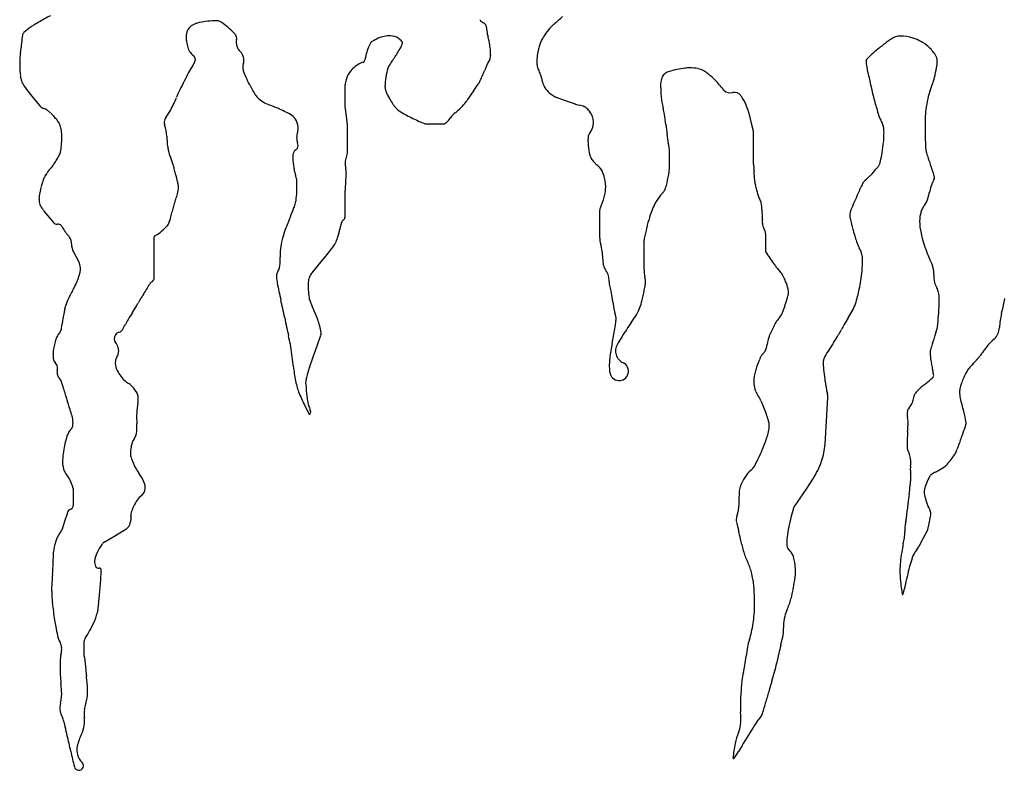
# Model space of a CAD drawing. Extents: x -212 to -103, y -46 to 25.
# Drawn here: x -159 to -148, y 13 to 21 of the extents above; entities that cross this region are included whole.
import ezdxf

# ---------------------------------------------------------------- set-up
doc = ezdxf.new("R2010")
doc.units = 0
doc.header["$LTSCALE"] = 0.000394
doc.header["$MEASUREMENT"] = 0
doc.layers.add('aStavba-az_objekt', color=7, linetype='CONTINUOUS')

msp = doc.modelspace()

# ---------------------------------------------------------------- linework, layer by layer
at = {"layer": 'aStavba-az_objekt', "linetype": 'Continuous'}
for p, q in [((-155.26, 20.225), (-155.26, 20.343)), ((-158.683, 20.275), (-158.61, 20.186)), ((-158.61, 20.186), (-158.552, 20.116)), ((-155.26, 20.108), (-155.26, 20.225)), ((-152.982, 20.209), (-152.886, 20.175)), ((-155.246, 20.007), (-155.26, 20.108)), ((-152.886, 20.175), (-152.79, 20.142)), ((-155.233, 19.907), (-155.246, 20.007)), ((-150.905, 20.038), (-150.882, 19.943)), ((-155.233, 19.806), (-155.233, 19.907)), ((-154.396, 19.924), (-154.245, 19.924)), ((-154.245, 19.924), (-154.19, 19.924)), ((-150.882, 19.943), (-150.86, 19.847)), ((-155.233, 19.622), (-155.233, 19.806)), ((-150.86, 19.847), (-150.86, 19.751)), ((-150.86, 19.751), (-150.86, 19.655)), ((-150.86, 19.655), (-150.86, 19.532)), ((-151.761, 19.521), (-151.761, 19.622)), ((-151.761, 19.471), (-151.761, 19.521)), ((-155.26, 19.17), (-155.26, 19.203)), ((-155.26, 18.918), (-155.26, 19.17)), ((-158.509, 18.982), (-158.465, 18.929)), ((-158.465, 18.929), (-158.407, 18.859)), ((-152.515, 18.985), (-152.515, 18.801)), ((-152.515, 18.801), (-152.515, 18.7)), ((-157.319, 18.583), (-157.319, 18.7)), ((-150.725, 18.738), (-150.725, 18.642)), ((-152.035, 18.516), (-152.035, 18.667)), ((-150.725, 18.642), (-150.725, 18.546)), ((-158.19, 18.54), (-158.161, 18.487)), ((-158.161, 18.487), (-158.132, 18.434)), ((-157.319, 18.432), (-157.319, 18.583)), ((-155.507, 18.449), (-155.466, 18.499)), ((-152.035, 18.348), (-152.035, 18.516)), ((-157.319, 18.265), (-157.319, 18.432)), ((-155.617, 18.315), (-155.507, 18.449)), ((-155.603, 17.929), (-155.644, 18.03)), ((-155.562, 17.829), (-155.603, 17.929)), ((-155.562, 17.527), (-155.521, 17.644)), ((-155.603, 17.41), (-155.562, 17.527)), ((-155.644, 17.293), (-155.603, 17.41)), ((-150.069, 16.716), (-150.054, 16.968)), ((-150.083, 16.465), (-150.069, 16.716)), ((-150.274, 15.999), (-150.216, 16.089)), ((-158.195, 15.986), (-158.195, 15.874)), ((-150.333, 15.909), (-150.274, 15.999)), ((-158.195, 15.874), (-158.195, 15.799)), ((-158.256, 15.725), (-158.287, 15.632)), ((-158.287, 15.632), (-158.317, 15.538)), ((-157.737, 15.482), (-157.615, 15.557)), ((-149.022, 15.454), (-148.974, 15.541)), ((-157.859, 15.408), (-157.737, 15.482)), ((-149.069, 15.367), (-149.022, 15.454)), ((-158.073, 14.252), (-158.073, 14.345)), ((-158.073, 14.177), (-158.073, 14.252))]:
    msp.add_line(p, q, dxfattribs=at)
for centre, radius, start, end in [((-157.4, 19.049), 2.289, 116.9706, 120.6346), ((-156.68, 20.359), 0.673, 95.2585, 105.7386), ((-156.643, 19.95), 1.084, 90, 95.2585), ((-156.643, 20.968), 0.0664, 68.6346, 90), ((-156.668, 20.903), 0.137, 55.0916, 68.6346), ((-153.745, 21.075), 0.0668, 204.8129, 250.7277), ((-151.257, 19.036), 2.629, 130.4032, 131.7922), ((-155.288, 23.753), 3.576, 310.587, 311.6083), ((-158.433, 20.622), 0.408, 122.7028, 135.5043), ((-157.738, 19.539), 1.695, 121.4106, 122.7028), ((-156.171, 16.973), 4.702, 120.6346, 121.4106), ((-156.81, 20.862), 0.165, 154.924, 179.8559), ((-156.848, 20.879), 0.124, 125.9935, 154.924), ((-156.814, 20.832), 0.182, 105.7386, 125.9935), ((-157.138, 20.23), 0.957, 49.9864, 55.0916), ((-157.059, 20.323), 0.835, 44.4984, 49.9864), ((-153.783, 20.967), 0.0475, 15.6204, 70.7277), ((-153.916, 20.929), 0.186, 359.9228, 15.6204), ((-153.519, 20.932), 0.211, 180.8739, 194.6693), ((-152.52, 20.492), 0.705, 140.687, 148.3024), ((-152.665, 20.611), 0.517, 131.7922, 140.687), ((-158.342, 20.8), 0.406, 169.1238, 179.1885), ((-158.681, 20.865), 0.0607, 135.5043, 169.1238), ((-156.698, 20.861), 0.277, 179.8559, 187.7716), ((-156.219, 20.927), 0.761, 187.7716, 192.5471), ((-156.597, 20.777), 0.187, 32.8842, 44.4984), ((-156.494, 20.844), 0.0644, 348.7807, 32.8842), ((-156.299, 20.805), 0.135, 168.7807, 198.8226), ((-154.676, 20.327), 0.566, 113.6519, 121.4082), ((-154.772, 20.547), 0.326, 90, 113.6519), ((-154.772, 20.715), 0.157, 55.6719, 90), ((-154.784, 20.699), 0.177, 39.313, 55.6719), ((-152.515, 21.195), 1.248, 194.6693, 195.8653), ((-154.077, 20.742), 0.378, 13.2916, 17.2431), ((-154.01, 20.758), 0.309, 9.301, 13.2916), ((-152.723, 20.615), 0.467, 153.8342, 159.5003), ((-152.702, 20.605), 0.49, 148.3024, 153.8342), ((-148.072, 19.007), 2.245, 126.2335, 129.3705), ((-149.115, 20.429), 0.482, 119.4563, 126.2335), ((-149.272, 20.707), 0.163, 90, 119.4563), ((-149.272, 20.409), 0.46, 72.6213, 90), ((-149.269, 20.417), 0.452, 60.9635, 72.6213), ((-164.392, 21.477), 5.686, 351.959, 352.4992), ((-159.975, 20.896), 1.231, 352.4992, 355.8132), ((-156.789, 20.8), 0.177, 192.5471, 232.7619), ((-156.266, 20.816), 0.17, 198.8226, 223.063), ((-153.671, 20.222), 1.436, 157.7341, 160.7948), ((-154.768, 20.671), 0.25, 150.4013, 157.7341), ((-154.95, 20.775), 0.0413, 121.4082, 150.4013), ((-158.995, 23.331), 5.047, 328.4438, 328.9621), ((-154.891, 20.861), 0.258, 328.9621, 337.7341), ((-154.821, 20.833), 0.183, 337.7341, 348.1694), ((-154.661, 20.799), 0.0193, 348.1694, 39.313), ((-156.358, 20.373), 2.688, 7.949, 9.301), ((-154.296, 20.661), 0.606, 0, 7.949), ((-152.37, 20.543), 0.827, 166.8318, 171.8124), ((-152.803, 20.645), 0.382, 159.5003, 166.8318), ((-148.147, 19.098), 2.128, 129.3705, 134.3349), ((-149.268, 20.42), 0.449, 49.2589, 60.9635), ((-149.26, 20.429), 0.437, 32.4905, 49.2589), ((-158.08, 20.562), 0.692, 170.011, 174.4473), ((-158.632, 20.616), 0.138, 174.4473, 180), ((-154.395, 20.616), 4.375, 180, 180.9848), ((-156.929, 20.616), 0.0542, 336.0227, 52.7619), ((-156.491, 20.605), 0.139, 16.215, 43.063), ((-156.487, 20.607), 0.135, 341.9499, 16.215), ((-155.106, 20.631), 0.0632, 324.3103, 353.7316), ((-154.723, 20.589), 0.321, 160.7948, 173.7316), ((-154.084, 20.123), 0.822, 143.5683, 147.8133), ((-155.435, 21.118), 0.856, 323.6544, 327.7271), ((-156.943, 22.07), 2.639, 327.7271, 328.4438), ((-153.89, 20.697), 0.207, 327.3557, 340.3126), ((-153.789, 20.661), 0.0996, 340.3126, 360), ((-152.692, 20.59), 0.501, 171.8124, 180), ((-149.616, 20.601), 0.0255, 134.3349, 180.902), ((-148.989, 20.602), 0.116, 359.5628, 32.4905), ((-157.654, 20.56), 1.115, 180.9848, 185.8438), ((-156.401, 20.195), 0.615, 145.2659, 152.7407), ((-157.151, 20.715), 0.297, 325.2659, 336.0227), ((-156.255, 20.531), 0.109, 161.9499, 200.0853), ((-154.914, 20.239), 0.384, 118.1637, 137.9889), ((-155.053, 20.499), 0.089, 98.1188, 118.1637), ((-155.068, 20.604), 0.0175, 278.1188, 324.3103), ((-153.977, 20.27), 0.859, 162.9296, 169.4806), ((-154.643, 20.474), 0.162, 147.8133, 162.9296), ((-151.319, 19.525), 2.623, 157.1409, 158.3274), ((-153.364, 20.387), 0.405, 150.5274, 157.1409), ((-152.984, 20.59), 0.209, 180, 192.7095), ((-153.028, 20.58), 0.164, 192.7095, 211.8223), ((-151.565, 19.912), 0.609, 100.6849, 110.1208), ((-151.434, 19.214), 1.319, 96.9625, 100.6849), ((-151.533, 20.028), 0.499, 90.9097, 96.9625), ((-151.535, 20.152), 0.375, 77.4814, 90.9097), ((-151.503, 20.296), 0.227, 60.2067, 77.4814), ((-149.459, 20.604), 0.182, 180.902, 190.3124), ((-146.138, 21.208), 3.559, 190.3124, 192.4403), ((-149.866, 20.689), 0.999, 344.5945, 350.6999), ((-149.348, 20.604), 0.475, 350.6999, 359.5628), ((-158.477, 20.475), 0.288, 185.8438, 195.4136), ((-158.553, 20.454), 0.209, 195.4136, 210.3213), ((-136.335, 9.856), 23.188, 152.7407, 153.2556), ((-155.475, 20.816), 0.941, 200.0853, 204.4621), ((-154.866, 21.093), 1.61, 204.4621, 207.8074), ((-154.447, 20.193), 0.828, 164.8181, 168.4304), ((-155.042, 20.354), 0.211, 137.9889, 164.8181), ((-154.279, 20.326), 0.551, 169.4806, 180), ((-155.103, 21.028), 1.448, 333.8342, 336.2069), ((-154.711, 20.854), 1.019, 336.2069, 339.2614), ((-153.382, 20.376), 0.244, 15.8863, 28.6455), ((-153.365, 20.381), 0.227, 7.2529, 15.8863), ((-152.89, 20.443), 0.252, 187.6714, 195.4678), ((-151.572, 20.333), 0.285, 162.9296, 181.4026), ((-151.755, 20.389), 0.0929, 130.3079, 162.9296), ((-151.729, 20.358), 0.134, 110.1208, 130.3079), ((-151.558, 20.2), 0.338, 50.8499, 60.2067), ((-152.11, 19.522), 1.212, 45.9124, 50.8499), ((-151.536, 20.115), 0.387, 35.3649, 45.9124), ((-88.781, 33.861), 62.295, 192.44025, 192.58801), ((-150.425, 20.843), 1.579, 339.2142, 344.5945), ((-158.238, 20.639), 0.574, 210.3213, 219.3103), ((-156.439, 19.987), 0.676, 153.2556, 156.2713), ((-154.347, 21.367), 2.196, 207.8074, 210.3236), ((-155.179, 20.343), 0.081, 168.4304, 180), ((-154.689, 20.326), 0.141, 180, 200.8669), ((-158.643, 23.493), 5.753, 325.9909, 326.7714), ((-154.204, 20.585), 0.446, 326.7714, 329.5755), ((-154.207, 20.587), 0.45, 329.5755, 333.8342), ((-152.908, 20.438), 0.233, 195.4678, 215.622), ((-152.888, 20.452), 0.258, 215.622, 234.7928), ((-149.967, 20.372), 1.89, 181.4026, 184.6813), ((-150.9, 20.567), 0.393, 215.4382, 225.8391), ((-157.752, 20.455), 0.718, 335.5648, 339.9035), ((-156.084, 19.831), 1.064, 156.2713, 159.1969), ((-155.923, 20.445), 0.37, 210.3236, 216.4573), ((-156.044, 20.356), 0.22, 216.4573, 232.6474), ((-155.97, 20.453), 0.341, 232.6474, 245.6326), ((-154.392, 20.439), 0.459, 200.8669, 206.1658), ((-154.21, 20.528), 0.662, 206.1658, 210.5801), ((-153.513, 20.94), 1.472, 210.5801, 213.2286), ((-154.797, 20.804), 1.059, 321.3058, 324.378), ((-157.059, 22.425), 3.843, 324.378, 325.9909), ((-152.61, 20.847), 0.74, 234.7928, 238.5918), ((-152.958, 20.277), 0.0724, 238.5918, 250.7654), ((-151.269, 20.266), 0.584, 184.6813, 190.5799), ((-151.103, 20.358), 0.102, 225.8391, 284.181), ((-151.058, 20.182), 0.08, 37.3746, 104.181), ((-151.409, 19.913), 0.522, 30.3237, 37.3746), ((-146.016, 21.08), 3.65, 192.588, 193.1984), ((-147.564, 20.717), 2.06, 193.1984, 195.266), ((-147.455, 19.865), 1.555, 167.7849, 172.2291), ((-148.366, 20.062), 0.623, 159.2142, 167.7849), ((-158.492, 20.164), 0.0772, 219.3103, 257.8685), ((-158.578, 19.927), 0.176, 50.274, 66.9049), ((-157.531, 20.269), 0.436, 321.3847, 333.5505), ((-171.649, 27.292), 16.205, 333.5505, 333.8342), ((-157.495, 20.338), 0.435, 333.8342, 335.5648), ((-155.755, 20.926), 0.861, 245.6326, 250.0683), ((-156.638, 18.582), 1.643, 66.6878, 69.0131), ((-156.659, 18.532), 1.697, 63.9655, 66.6878), ((-154.468, 20.315), 0.33, 213.2286, 218.823), ((-154.554, 20.246), 0.219, 218.823, 227.5135), ((-154.473, 20.334), 0.339, 227.5135, 234.4981), ((-154.712, 20.803), 0.995, 311.4954, 315.5016), ((-154.34, 20.438), 0.474, 315.5016, 321.3058), ((-152.55, 20.829), 0.729, 250.7654, 255.2798), ((-152.896, 19.499), 0.646, 70.4772, 75.568), ((-152.696, 20.062), 0.0487, 47.5135, 70.4772), ((-152.934, 19.803), 0.401, 39.5561, 47.5135), ((-149.896, 20.522), 1.981, 190.5799, 192.5593), ((-152.391, 19.941), 0.581, 8.1947, 14.9445), ((-151.202, 20.035), 0.282, 20.7238, 30.3237), ((-154.147, 18.92), 3.431, 19.3383, 20.7238), ((-141.892, 22.265), 7.939, 195.266, 196.319), ((-148.059, 19.947), 0.945, 172.2291, 177.9309), ((-158.967, 19.458), 0.786, 47.5108, 50.274), ((-159.05, 19.367), 0.909, 44.9409, 47.5108), ((-158.762, 19.655), 0.501, 39.3103, 44.9409), ((-158.662, 19.737), 0.372, 32.775, 39.3103), ((-157.114, 19.936), 0.0972, 141.3847, 167.3368), ((-156.51, 18.837), 1.358, 60.9216, 63.9655), ((-155.922, 19.894), 0.149, 31.5562, 60.9216), ((-155.963, 19.87), 0.196, 6.044, 31.5562), ((-154.392, 20.447), 0.478, 234.4981, 242.3738), ((-153.437, 22.272), 2.538, 242.3738, 245.7914), ((-154.254, 20.051), 0.143, 309.8062, 331.5679), ((-153.991, 19.905), 0.157, 130.7709, 150.6032), ((-153.787, 19.669), 0.469, 127.5294, 130.7709), ((-154.267, 20.301), 0.324, 306.8049, 311.4954), ((-152.767, 19.941), 0.184, 15.2673, 39.5561), ((-152.791, 19.934), 0.209, 352.492, 15.2673), ((-154.885, 19.582), 3.101, 6.1659, 8.1947), ((-151.073, 19.999), 0.173, 13.1682, 19.3383), ((-149.157, 20.138), 0.369, 196.319, 208.2089), ((-147.058, 19.911), 1.947, 177.9309, 180), ((-158.477, 19.856), 0.152, 18.1345, 32.775), ((-158.624, 19.808), 0.307, 7.8516, 18.1345), ((-157.121, 19.937), 0.09, 167.3368, 197.6227), ((-157.796, 19.723), 0.618, 6.1765, 17.6227), ((-155.93, 19.873), 0.164, 342.2673, 6.044), ((-153.549, 22.024), 2.266, 245.7914, 247.8504), ((-154.396, 19.943), 0.0198, 247.8504, 270), ((-154.19, 19.936), 0.0128, 270, 301.4082), ((-154.274, 20.075), 0.175, 301.4082, 309.8062), ((-152.725, 19.925), 0.142, 321.494, 352.492), ((-145.415, 20.665), 6.43, 186.6911, 187.6694), ((-149.674, 19.844), 0.226, 12.5328, 31.9952), ((-149.732, 19.831), 0.285, 0, 12.5328), ((-144.518, 19.911), 4.487, 180, 181.3631), ((-158.812, 19.782), 0.496, 360, 7.8516), ((-159.218, 19.782), 0.903, 354.1801, 0), ((-158.921, 19.601), 1.75, 2.5567, 6.1765), ((-155.611, 19.772), 0.172, 162.8262, 185.4851), ((-155.624, 19.771), 0.158, 185.4851, 199.6078), ((-152.056, 19.728), 0.585, 175.601, 180), ((-152.522, 19.764), 0.118, 141.494, 175.601), ((-148.476, 20.252), 3.342, 187.6694, 189.2671), ((-150.425, 19.831), 0.978, 353.2425, 360), ((-145.934, 19.877), 3.071, 181.3631, 184.257), ((-159.528, 19.814), 1.215, 350.6999, 354.1801), ((-156.933, 19.69), 0.24, 182.5567, 192.331), ((-155.826, 19.688), 0.0579, 303.8453, 0.9557), ((-155.859, 19.688), 0.0911, 0.9557, 19.6078), ((-152.199, 19.728), 0.441, 180, 185.0646), ((-152.046, 19.742), 0.595, 185.0646, 195.2673), ((-152.077, 19.622), 0.316, 0, 16.9366), ((-152.086, 20.018), 2.65, 351.1215, 352.2291), ((-152.597, 20.088), 3.165, 352.2291, 353.2425), ((-148.788, 19.665), 0.209, 184.257, 195.3733), ((-160.917, 21.053), 2.963, 328.4462, 329.4963), ((-159.386, 20.151), 1.187, 329.4963, 331.3716), ((-158.669, 19.76), 0.37, 331.3716, 334.7315), ((-158.387, 19.627), 0.058, 334.7315, 350.6999), ((-156.742, 19.732), 0.436, 192.331, 203.9411), ((-158.043, 19.213), 0.966, 15.5202, 20.7519), ((-155.008, 19.545), 0.816, 176.9642, 180), ((-155.576, 19.545), 0.248, 180, 185.5054), ((-155.757, 19.585), 0.0662, 123.8453, 176.9642), ((-155.101, 19.499), 0.159, 155.896, 177.7677), ((-155.365, 19.622), 0.132, 333.6636, 0), ((-152.483, 19.622), 0.142, 195.2673, 216.2343), ((-150.662, 19.796), 1.209, 346.833, 351.1215), ((-148.531, 19.735), 0.475, 195.3733, 203.2997), ((-151.891, 18.487), 3.11, 18.7316, 19.9414), ((-158.116, 19.151), 0.433, 137.6626, 143.7168), ((-158.597, 19.604), 0.227, 314.9134, 326.4659), ((-159.102, 19.939), 0.833, 326.4659, 328.4462), ((-167.872, 16.483), 11.167, 15.2673, 15.5202), ((-154.484, 19.651), 1.345, 185.5054, 187.7716), ((-154.718, 19.618), 1.108, 187.7716, 190.2686), ((-155.069, 19.497), 0.191, 177.7677, 195.5767), ((-155.455, 19.393), 0.208, 358.5238, 14.8206), ((-152.269, 19.779), 0.407, 216.2343, 219.313), ((-152.282, 19.769), 0.391, 219.313, 222.454), ((-152.415, 19.647), 0.211, 222.454, 232.573), ((-152.751, 19.225), 0.329, 44.2679, 50.7591), ((-152.619, 19.354), 0.144, 25.076, 44.2679), ((-152.198, 19.471), 0.437, 351.5317, 360), ((-150.707, 19.532), 0.153, 180, 195.5433), ((-151.131, 19.432), 0.283, 3.5733, 11.97), ((-151.178, 19.429), 0.33, 356.4267, 3.5733), ((-150.841, 20.543), 1.715, 316.4662, 320.6897), ((-149.612, 19.536), 0.126, 320.6897, 336.3396), ((-149.682, 19.567), 0.202, 336.3396, 346.833), ((-153.302, 18.008), 4.6, 17.0689, 18.7316), ((-158.404, 19.283), 0.118, 152.9223, 161.8655), ((-158.022, 19.088), 0.547, 148.4462, 152.9223), ((-158.07, 19.117), 0.49, 143.7168, 148.4462), ((-170.491, 15.768), 13.881, 15.0405, 15.2673), ((-159.447, 18.736), 2.446, 13.1682, 15.0405), ((-155.515, 19.474), 0.299, 190.2686, 200.266), ((-155.99, 19.29), 0.21, 8.1549, 22.3798), ((-156.198, 19.412), 0.952, 352.9614, 358.5238), ((-152.874, 19.234), 0.426, 13.9527, 25.076), ((-152.847, 19.241), 0.398, 356.6526, 13.9527), ((-153.312, 19.637), 1.564, 347.0579, 351.5317), ((-150.444, 19.388), 0.406, 177.0972, 182.9028), ((-150.133, 19.404), 0.717, 182.9028, 186.6722), ((-150.004, 19.747), 0.559, 309.0813, 316.4662), ((-148.941, 19.342), 0.0383, 327.6717, 2.0592), ((-148.959, 19.342), 0.0568, 2.0592, 17.0689), ((-157.872, 19.058), 0.692, 164.0609, 175.743), ((-156.66, 18.712), 1.953, 161.8655, 164.0609), ((-157.68, 19.149), 0.631, 9.4805, 13.1682), ((-157.168, 19.235), 0.112, 352.2284, 9.4805), ((-156.077, 19.278), 0.298, 360, 8.1549), ((-157.175, 19.278), 1.396, 356.2324, 0), ((-154.638, 19.203), 0.623, 171.4852, 180), ((-151.921, 19.265), 0.123, 329.5587, 341.8639), ((-152.456, 19.44), 0.686, 341.8639, 347.0579), ((-150.063, 19.412), 0.787, 186.6722, 190.27), ((-150.301, 19.369), 0.545, 190.27, 195.2674), ((-149.328, 19.635), 1.554, 195.2674, 198.2263), ((-141.496, 15.452), 9.033, 154.926, 155.7133), ((-149.591, 19.239), 0.0951, 147.2465, 154.926), ((-149.592, 19.24), 0.0931, 129.0813, 147.2465), ((-148.15, 19.017), 0.823, 161.8571, 167.611), ((-148.723, 19.205), 0.219, 147.6717, 161.8571), ((-157.622, 19.313), 0.573, 337.5549, 343.7687), ((-157.517, 19.282), 0.464, 343.7687, 352.2284), ((-157.546, 19.302), 1.769, 353.3278, 356.2324), ((-152.836, 19.24), 0.387, 339.0977, 356.6526), ((-151.014, 18.54), 1.043, 143.9744, 150.1783), ((-151.628, 18.986), 0.283, 137.3997, 143.9744), ((-151.906, 19.256), 0.105, 311.8154, 329.5587), ((-150.505, 19.247), 0.315, 198.2263, 206.3056), ((-144.654, 16.877), 5.568, 155.7133, 157.736), ((-149.854, 19.396), 0.923, 342.1704, 347.2977), ((-158.449, 19.101), 0.113, 175.743, 204.8621), ((-158.205, 19.214), 0.383, 204.8621, 211.5538), ((-158.288, 19.163), 0.285, 211.5538, 219.3103), ((-156.491, 18.859), 0.646, 164.1595, 169.5041), ((-156.623, 18.896), 0.509, 157.1641, 164.1595), ((-158.55, 20.015), 2.914, 337.8971, 340.0015), ((-156.497, 19.268), 0.73, 340.0015, 344.2075), ((-155.968, 19.118), 0.18, 344.2075, 353.3278), ((-151.558, 18.732), 0.991, 162.1526, 164.7327), ((-152.278, 18.963), 0.235, 153.3157, 162.1526), ((-153.185, 19.374), 0.761, 336.3706, 339.0977), ((-151.455, 18.793), 0.534, 150.1783, 158.8536), ((-150.918, 19.03), 0.152, 13.8868, 30.6451), ((-150.971, 19.017), 0.206, 5.1988, 13.8868), ((-152.569, 18.871), 1.811, 2.2692, 5.1988), ((-148.804, 18.892), 0.257, 143.9805, 161.8178), ((-149.21, 19.189), 0.247, 323.6279, 342.1704), ((-157.768, 19.088), 0.651, 337.7341, 344.8487), ((-157.98, 19.146), 0.87, 344.8487, 348.8149), ((-161.749, 21.314), 6.367, 337.5712, 337.8971), ((-155.297, 18.918), 0.0366, 305.3327, 360), ((-152.487, 18.985), 0.0285, 164.7327, 180), ((-149.937, 18.304), 2.129, 163.418, 166.5067), ((-151.043, 18.633), 0.975, 158.8536, 163.418), ((-151.364, 18.919), 0.605, 357.7308, 2.2692), ((-149.716, 18.936), 0.101, 169.7238, 190.3124), ((-149.659, 18.926), 0.159, 157.736, 169.7238), ((-148.597, 19.14), 1.238, 190.3124, 196.1694), ((-148.744, 18.872), 0.319, 161.8178, 180), ((-158.369, 18.89), 0.0491, 219.3103, 276.3868), ((-158.358, 18.793), 0.048, 38.5754, 97.1217), ((-158.453, 18.717), 0.17, 24.5322, 38.5754), ((-159.807, 21.668), 3.876, 311.5582, 312.4865), ((-157.28, 18.908), 0.133, 312.4865, 317.4916), ((-157.241, 18.872), 0.0811, 317.4916, 337.7341), ((-153.924, 18.06), 2.108, 157.9516, 160.0015), ((-151.456, 17.06), 4.771, 157.5166, 157.9516), ((-155.485, 18.836), 0.178, 342.905, 353.9559), ((-155.001, 18.772), 0.311, 165.2755, 171.5853), ((-155.237, 18.834), 0.0662, 125.3327, 165.2755), ((-148.607, 17.985), 3.497, 166.5067, 168.4304), ((-150.365, 18.871), 0.395, 176.5214, 183.4786), ((-150.637, 18.855), 0.122, 183.4786, 210.6624), ((-148.521, 18.872), 0.542, 180, 193.932), ((-158.083, 18.896), 0.241, 206.6074, 216.5003), ((-157.995, 18.961), 0.35, 216.5003, 222.1204), ((-158.408, 18.578), 0.213, 34.6824, 43.9382), ((-158.334, 18.629), 0.123, 359.1509, 34.6824), ((-157.299, 18.7), 0.0197, 117.734, 180), ((-157.477, 19.039), 0.363, 297.734, 311.5582), ((-155.554, 18.576), 0.398, 161.8168, 169.6867), ((-153.38, 17.862), 2.687, 160.0015, 161.8168), ((-154.958, 18.582), 0.402, 162.8761, 166.5892), ((-154.15, 18.333), 1.248, 160.8517, 162.8761), ((-156.475, 19.141), 1.213, 340.8229, 342.905), ((-152.301, 18.7), 0.214, 180, 200.6266), ((-150.823, 18.738), 0.0976, 360, 34.141), ((-144.606, 20.297), 5.394, 196.1694, 197.0689), ((-146.865, 19.603), 3.031, 197.0689, 198.269), ((-146.821, 19.294), 2.294, 193.932, 196.5805), ((-158.034, 18.625), 0.177, 179.1509, 208.6284), ((-154.665, 18.414), 1.302, 169.6867, 174.0384), ((-157.59, 20.239), 2.746, 320.687, 323.9498), ((-155.455, 18.685), 0.105, 323.9498, 340.678), ((-155.53, 18.711), 0.184, 340.678, 348.7873), ((-153.71, 18.366), 1.235, 8.5355, 12.0911), ((-151.938, 18.667), 0.097, 168.4304, 180), ((-149.222, 18.826), 0.549, 198.269, 206.259), ((-147.17, 19.19), 1.93, 196.5805, 199.4682), ((-155.639, 18.516), 0.323, 174.0384, 185.9616), ((-156.441, 18.449), 0.482, 356.0122, 3.9878), ((-153.131, 18.453), 0.651, 1.862, 8.5355), ((-150.719, 18.546), 0.00643, 180, 213.2287), ((-148.284, 20.141), 2.917, 213.2287, 214.7671), ((-149.962, 18.44), 0.286, 14.5761, 29.9519), ((-149.879, 18.461), 0.2, 0, 14.5761), ((-148.065, 18.874), 0.98, 199.4682, 205.0598), ((-158.248, 18.37), 0.132, 360, 28.6284), ((-156.153, 18.429), 0.194, 328.828, 356.0122), ((-152.038, 18.476), 0.444, 180.3025, 190.095), ((-152.351, 18.421), 0.125, 190.095, 220.0571), ((-138.791, 26.731), 14.474, 214.7671, 215.0646), ((-146.951, 21.004), 4.504, 215.0646, 215.598), ((-150.28, 18.62), 0.41, 215.598, 223.0282), ((-150.931, 18.461), 1.253, 354.1924, 360), ((-149.453, 18.202), 0.562, 17.3799, 27.1481), ((-159.34, 18.693), 1.279, 337.736, 340.8674), ((-158.408, 18.37), 0.293, 340.8674, 0), ((-155.902, 18.277), 0.0997, 148.828, 187.089), ((-155.464, 18.195), 0.195, 157.7341, 174.2097), ((-155.476, 18.199), 0.182, 140.687, 157.7341), ((-152.549, 18.256), 0.132, 10.9261, 39.226), ((-152.81, 18.206), 0.398, 2.4183, 10.9261), ((-151.617, 18.348), 0.418, 180, 190.3975), ((-152.233, 18.216), 0.213, 354.955, 15.4426), ((-150.93, 18.02), 0.475, 36.1119, 42.5142), ((-150.677, 18.204), 0.162, 25.0761, 36.1119), ((-151.379, 17.876), 0.937, 20.4957, 25.0761), ((-151.881, 18.558), 2.208, 351.5325, 354.1924), ((-149.097, 18.314), 0.188, 354.8066, 17.3799), ((-148.652, 18.273), 0.258, 174.8066, 194.0605), ((-159.204, 18.695), 1.156, 329.8724, 332.8708), ((-158.647, 18.41), 0.53, 332.8708, 337.736), ((-122.624, -3.348), 40.88, 148.2499, 148.4438), ((-156.808, 17.805), 0.682, 143.1316, 148.2499), ((-157.373, 18.265), 0.054, 291.3815, 360), ((-154.914, 18.4), 1.095, 187.089, 190.3133), ((-153.604, 18.638), 2.427, 190.3133, 192.4792), ((-155.305, 18.178), 0.355, 174.2097, 180), ((-155.022, 18.178), 0.638, 180, 184.3182), ((-152.073, 18.233), 0.34, 181.6888, 191.6556), ((-151.288, 18.395), 1.141, 191.6556, 194.6808), ((-153.617, 18.431), 1.613, 348.6594, 350.699), ((-152.391, 18.23), 0.371, 350.699, 354.955), ((-150.969, 18.029), 0.5, 10.3133, 20.4957), ((-151.553, 18.509), 1.876, 348.647, 351.5325), ((-148.71, 18.259), 0.199, 194.0605, 212.4931), ((-157.311, 17.609), 1.028, 153.8302, 157.736), ((-157.6, 17.751), 0.705, 148.913, 153.8302), ((-131.947, 23.431), 24.608, 192.4792, 192.6991), ((-154.3, 18.233), 1.362, 184.3182, 187.7716), ((-152.849, 17.967), 0.478, 9.5534, 16.783), ((-153.964, 18.501), 1.968, 346.8318, 348.6594), ((-151.074, 18.226), 0.612, 342.9295, 346.2502), ((-150.567, 18.102), 0.0905, 346.2502, 10.3133), ((-151.233, 18.445), 1.549, 342.5435, 348.647), ((-148.986, 18.083), 0.128, 9.5158, 32.4931), ((-149.327, 18.026), 0.475, 360, 9.5158), ((-157.835, 17.828), 0.46, 163.841, 168.4315), ((-157.872, 17.839), 0.421, 157.736, 163.841), ((-158.982, 18.816), 1.704, 326.9695, 329.9127), ((-159.785, 19.281), 2.631, 329.9127, 330.7629), ((-155.465, 16.866), 2.318, 149.8551, 150.8205), ((-156.802, 17.642), 0.772, 148.4438, 149.8551), ((-159.794, 17.115), 3.946, 11.9035, 13.2748), ((-155.572, 18.059), 0.0777, 187.7716, 202.2659), ((-153.183, 17.911), 0.816, 5.9898, 9.5534), ((-150.187, 18.269), 2.201, 187.1112, 188.432), ((-152.673, 18.162), 0.633, 337.7341, 344.8454), ((-153.67, 18.432), 1.665, 344.8454, 346.8318), ((-156.077, 19.839), 5.87, 340.6617, 341.4398), ((-153.397, 18.94), 3.043, 341.4398, 342.9295), ((-150.167, 18.11), 0.431, 330.9613, 342.5435), ((-151.05, 18.026), 2.198, 355.5811, 0), ((-137.224, 15.579), 11.196, 167.4144, 168.1611), ((-147.964, 17.977), 0.192, 161.7062, 167.4144), ((-154.425, 17.13), 3.94, 168.4315, 169.9989), ((-150.02, 13.209), 8.868, 148.1584, 148.7238), ((-164.549, 16.113), 8.806, 11.2357, 11.9035), ((-151.746, 18.038), 0.625, 188.432, 194.7071), ((-152.479, 17.818), 0.142, 357.6484, 25.4907), ((-152.975, 18.37), 0.996, 322.9862, 329.3709), ((-152.511, 18.095), 0.458, 329.3709, 337.7341), ((-150.668, 17.925), 0.131, 312.0462, 337.8246), ((-150.955, 18.042), 0.442, 337.8246, 340.6617), ((-150.627, 18.365), 0.958, 325.9247, 330.9613), ((-153.914, 18.247), 5.07, 354.1562, 355.5811), ((-147.135, 17.657), 1.069, 168.1611, 176.4111), ((-158.725, 17.79), 0.413, 348.5104, 355.9478), ((-157.627, 17.694), 0.689, 169.9989, 174.4593), ((-158.553, 18.224), 1.034, 329.6009, 333.1326), ((-157.009, 17.454), 0.691, 148.7238, 154.0098), ((-139.304, 21.176), 16.942, 191.396, 191.7431), ((-155.825, 17.721), 0.284, 18.1361, 22.2659), ((-158.513, 16.841), 3.113, 16.8893, 18.1361), ((-155.995, 17.605), 0.481, 7.7716, 16.8893), ((-158.956, 18.703), 6.679, 351.4652, 352.2284), ((-152.469, 17.817), 0.133, 352.2284, 357.6484), ((-149.887, 16.168), 2.796, 145.0419, 147.3153), ((-149.911, 17.369), 0.813, 149.7132, 153.8341), ((-150.31, 17.602), 0.351, 140.1576, 149.7132), ((-146.748, 16.013), 3.583, 150.8784, 151.8588), ((-149.012, 17.275), 0.991, 146.0076, 150.8784), ((-158.205, 17.541), 0.184, 138.7696, 160.623), ((-158.418, 17.728), 0.1, 318.7696, 348.5104), ((-157.682, 17.603), 0.0694, 142.1517, 221.6649), ((-157.67, 17.593), 0.0854, 106.9223, 142.1517), ((-157.712, 17.731), 0.0591, 286.9223, 329.6009), ((-152.76, 18.379), 3.198, 191.7431, 193.4352), ((-157.892, 17.136), 2.082, 11.2896, 13.8887), ((-155.573, 17.663), 0.0553, 340.6618, 7.7716), ((-156.023, 18.263), 3.713, 348.9723, 351.4652), ((-148.875, 15.518), 4, 147.3153, 148.4438), ((-150.384, 17.513), 0.324, 156.3928, 174.7745), ((-148.749, 16.798), 2.108, 153.8341, 156.3928), ((-150.851, 18.175), 1.055, 324.9058, 330.1067), ((-151.143, 18.343), 1.392, 330.1067, 332.6306), ((-144.843, 16.321), 4.264, 161.5526, 162.1784), ((-149.852, 18.011), 1.023, 340.5607, 343.1703), ((-148.955, 17.74), 0.0855, 343.1703, 354.1562), ((-148.355, 17.713), 0.148, 310.3377, 337.9056), ((-148.416, 17.737), 0.214, 337.9056, 356.4111), ((-157.811, 17.404), 0.601, 166.833, 172.9541), ((-157.827, 17.408), 0.584, 160.623, 166.833), ((-157.828, 17.473), 0.126, 345.0012, 41.6649), ((-156.601, 17.394), 0.766, 3.0709, 11.2896), ((-150.288, 17.11), 2.137, 168.0522, 172.3853), ((-152.202, 17.472), 0.141, 149.5753, 244.7594), ((-148.893, 15.529), 3.978, 148.4438, 149.5753), ((-150.882, 17.558), 0.176, 329.7516, 354.7745), ((-146.376, 15.212), 4.312, 146.8705, 148.142), ((-140.608, 14.96), 8.712, 162.1784, 162.9311), ((-147.869, 17.141), 0.602, 130.3377, 143.9177), ((-158.022, 17.43), 0.389, 172.9541, 180), ((-158.124, 17.43), 0.286, 180, 188.215), ((-157.857, 17.48), 0.156, 328.0282, 345.0012), ((-151.941, 17.87), 3.92, 186.3778, 187.9827), ((-150.695, 17.374), 0.0887, 129.387, 151.9854), ((-150.825, 17.525), 0.11, 311.6207, 329.7516), ((-148.706, 16.659), 1.57, 148.142, 151.3686), ((-148.812, 17.45), 0.138, 165.4857, 181.7109), ((-148.41, 17.462), 0.54, 181.7109, 189.8919), ((-148.214, 17.295), 0.756, 162.9311, 165.4857), ((-148.867, 17.792), 0.589, 314.8273, 320.5519), ((-148.688, 17.645), 0.358, 320.5519, 328.1799), ((-145.897, 15.703), 3.043, 143.9177, 144.814), ((-158.329, 17.4), 0.0794, 188.215, 221.2443), ((-158.472, 17.275), 0.112, 13.5021, 41.2443), ((-157.583, 17.34), 0.156, 170.6752, 204.0704), ((-157.65, 17.351), 0.0881, 148.0282, 170.6752), ((-151.233, 17.97), 4.635, 187.9827, 189.9525), ((-151.903, 17.326), 0.507, 172.3853, 180), ((-151.625, 17.326), 0.786, 180, 186.1146), ((-152.305, 17.253), 0.101, 186.1146, 64.7594), ((-149.586, 16.884), 1.303, 157.7335, 160.9973), ((-150.403, 17.219), 0.42, 151.9854, 157.7335), ((-150.016, 17.35), 0.087, 159.6741, 183.6044), ((-147.475, 17.51), 2.634, 183.6044, 187.9232), ((-149.876, 17.298), 0.237, 151.3686, 159.6741), ((-145.018, 18.054), 3.983, 189.8919, 190.3178), ((-133.442, 20.161), 15.75, 190.3178, 190.532), ((-146.974, 16.011), 2.011, 138.9581, 140.6744), ((-147.488, 16.458), 1.329, 136.421, 138.9581), ((-158.306, 17.234), 0.0615, 163.2155, 200.8362), ((-158.455, 17.279), 0.0936, 343.2155, 13.5021), ((-158.259, 17.252), 0.112, 200.8362, 222.2714), ((-157.374, 17.433), 0.385, 204.0704, 225.1726), ((-154.168, 16.774), 1.565, 160.6618, 164.7327), ((-149.933, 17.011), 0.934, 164.7322, 168.2555), ((-150.032, 17.038), 0.831, 160.9973, 164.7322), ((-147.86, 17.481), 1.085, 190.532, 192.6172), ((-149.1, 17.187), 0.19, 5.5987, 17.5505), ((-146.883, 16.392), 1.879, 152.8865, 155.0058), ((-148.449, 17.194), 0.119, 144.4574, 152.8865), ((-148.209, 17.023), 0.414, 140.6744, 144.4574), ((-158.403, 17.115), 0.0865, 17.6546, 45.4531), ((-171.792, 12.854), 14.138, 17.3388, 17.6546), ((-157.439, 17.369), 0.293, 225.1726, 238.2016), ((-157.686, 16.97), 0.176, 41.349, 58.2016), ((-154.677, 17.365), 1.138, 189.9525, 193.9287), ((-155.539, 17.128), 0.147, 174.704, 184.6813), ((-151.124, 17.49), 4.576, 184.6813, 186.4678), ((-155.425, 17.118), 0.261, 164.7327, 174.704), ((-150.559, 17.141), 0.294, 168.2555, 185.1989), ((-150.618, 17.136), 0.235, 185.1989, 204.1617), ((-148.688, 17.341), 1.409, 187.9232, 193.483), ((-148.529, 16.482), 0.79, 127.4692, 130.8058), ((-149.72, 18.018), 1.154, 307.9958, 310.2793), ((-149.437, 17.683), 0.715, 310.2793, 316.8852), ((-148.925, 17.204), 0.014, 316.8852, 5.5987), ((-148.186, 16.967), 0.454, 159.5757, 165.7059), ((-147.846, 16.841), 0.817, 155.0058, 159.5757), ((-199.69, 4.144), 43.364, 17.1585, 17.3388), ((-157.847, 16.828), 0.39, 28.6332, 41.349), ((-157.588, 16.969), 0.0953, 2.7499, 28.6332), ((-155.357, 17.197), 0.437, 193.9287, 202.2659), ((-153.385, 18.004), 2.568, 202.2659, 205.7027), ((-150.474, 17.2), 0.393, 204.1617, 213.1011), ((-150.208, 16.977), 0.155, 356.6524, 13.483), ((-149.054, 16.963), 0.0742, 148.1879, 174.641), ((-148.939, 16.891), 0.21, 137.3351, 148.1879), ((-148.668, 16.642), 0.578, 130.8058, 137.3351), ((-148.424, 17.028), 0.208, 165.7059, 180), ((-148.304, 17.028), 0.328, 180, 191.3807), ((-211.155, 0.604), 55.362, 17.0721, 17.1585), ((-156.744, 16.776), 0.764, 169.936, 177.7758), ((-157.779, 16.96), 0.287, 349.936, 2.7499), ((-153.733, 17.837), 2.182, 205.7027, 208.6307), ((-155.067, 17.043), 0.608, 186.4678, 201.6616), ((-151.124, 16.776), 0.383, 24.0428, 33.22), ((-153.03, 15.925), 2.471, 22.2665, 24.0428), ((-149.306, 16.979), 0.177, 316.9376, 338.7992), ((-149.331, 16.989), 0.205, 338.7992, 354.641), ((-148.083, 17.073), 0.554, 191.3807, 199.167), ((-149.64, 16.569), 1.083, 13.2844, 17.2633), ((-198.275, 4.559), 41.889, 16.9729, 17.0721), ((-158.616, 16.664), 0.424, 7.7724, 16.9729), ((-156.231, 16.757), 1.278, 177.7758, 183.2083), ((-155.646, 16.793), 0.00312, 208.6307, 293.5654), ((-155.653, 16.81), 0.022, 293.5654, 21.6616), ((-153.143, 15.879), 2.593, 20.5325, 22.2665), ((-151.397, 16.533), 0.728, 15.2678, 20.5325), ((-149.026, 16.789), 0.172, 170.3742, 191.5967), ((-149.12, 16.805), 0.0771, 136.9376, 170.3742), ((-150.592, 16.345), 2.061, 9.9568, 13.2844), ((-158.274, 16.684), 0.079, 316.6502, 353.9901), ((-158.384, 16.695), 0.189, 353.9901, 7.7724), ((-158.121, 16.651), 0.615, 355.3728, 3.2083), ((-151.01, 16.638), 0.327, 7.4062, 15.2678), ((-150.868, 16.657), 0.184, 347.4105, 7.4062), ((-149.547, 16.683), 0.36, 356.9575, 11.5967), ((-148.774, 16.728), 0.216, 341.1527, 347.9066), ((-148.609, 16.693), 0.0475, 347.9066, 9.9568), ((-158.083, 16.504), 0.183, 136.6502, 160.8981), ((-157.675, 16.615), 0.168, 326.5149, 355.3728), ((-151.544, 16.808), 0.877, 338.2822, 347.4105), ((-147.355, 16.453), 1.843, 175.4146, 177.3736), ((-152.387, 16.833), 3.203, 355.8307, 356.9575), ((-151.549, 17.676), 3.149, 339.3839, 341.1527), ((-156.481, 16.035), 1.854, 164.7311, 166.9878), ((-157.649, 16.353), 0.643, 160.8981, 164.7311), ((-157.355, 16.402), 0.217, 146.5149, 171.8237), ((-158.076, 19.41), 7.908, 337.7335, 338.2822), ((-150.755, 16.505), 0.673, 340.6613, 356.6524), ((-147.316, 16.451), 1.882, 177.3736, 180), ((-141.728, 13.86), 7.386, 159.0272, 159.5487), ((-167.395, 23.637), 20.08, 339.192, 339.3839), ((-157.499, 16.27), 0.808, 166.9878, 180), ((-157.038, 16.357), 0.537, 171.8237, 180), ((-157.457, 16.357), 0.118, 180, 197.4925), ((-152.685, 17.198), 2.081, 334.9233, 336.7095), ((-152.859, 17.273), 2.27, 336.7095, 337.7335), ((-148.972, 16.451), 0.226, 180, 187.59), ((-149.109, 16.433), 0.0881, 187.59, 211.1024), ((-149.402, 16.292), 0.238, 15.0223, 23.6702), ((-150.142, 17.364), 1.773, 323.7301, 325.6788), ((-148.718, 16.392), 0.0491, 325.6788, 337.4032), ((-148.965, 16.495), 0.316, 337.4032, 343.9043), ((-147.778, 16.116), 0.93, 159.5487, 161.7589), ((-158.068, 16.27), 0.24, 180, 204.0065), ((-157.264, 16.418), 0.32, 197.4925, 202.268), ((-156.345, 16.794), 1.313, 202.268, 204.6244), ((-151.018, 16.343), 0.208, 310.9735, 333.3526), ((-153.238, 17.457), 2.691, 333.3526, 334.9233), ((-150.96, 16.577), 0.89, 326.7706, 340.6613), ((-149.842, 16.174), 0.693, 10.3178, 15.0223), ((-149.371, 16.26), 0.215, 1.8655, 10.3178), ((-149.271, 16.263), 0.115, 344.7842, 1.8655), ((-148.889, 16.363), 0.169, 311.8828, 320.6744), ((-149.836, 17.139), 1.393, 320.6744, 323.7301), ((-158.128, 16.243), 0.174, 204.0065, 222.4562), ((-157, 16.494), 0.593, 204.6244, 215.0242), ((-157.882, 15.864), 0.491, 23.5477, 36.1008), ((-150.651, 15.921), 0.352, 130.9735, 148.1288), ((-149.02, 16.199), 0.144, 166.5477, 180.1019), ((-148.918, 16.2), 0.246, 180.1019, 190.3003), ((-149.315, 16.12), 0.159, 357.3071, 13.095), ((-148.812, 15.971), 0.209, 112.1906, 125.856), ((-149.069, 16.537), 0.412, 295.5534, 302.4932), ((-150.173, 18.271), 2.468, 302.4932, 304.1427), ((-148.851, 16.321), 0.112, 304.1427, 311.8828), ((-158.372, 16.016), 0.159, 23.156, 43.3067), ((-159.035, 15.733), 0.88, 18.1379, 23.156), ((-157.623, 15.977), 0.209, 11.5708, 23.5477), ((-150.465, 15.805), 0.571, 148.1288, 157.7335), ((-150.469, 16.17), 1.313, 353.2427, 355.3166), ((-150.581, 16.179), 1.426, 355.3166, 357.3071), ((-148.443, 15.837), 0.585, 159.2376, 166.192), ((-148.507, 15.861), 0.517, 150.1672, 159.2376), ((-148.892, 16.082), 0.0729, 125.856, 150.1672), ((-158.263, 15.986), 0.0679, 360, 18.1379), ((-157.522, 15.994), 0.106, 310.3698, 355.7536), ((-157.536, 15.995), 0.12, 355.7536, 11.5708), ((-150.726, 15.928), 0.285, 172.9786, 184.9873), ((-150.783, 15.935), 0.227, 157.7335, 172.9786), ((-153.463, 16.525), 4.329, 352.0164, 353.2427), ((-148.915, 15.953), 0.0986, 166.192, 183.1801), ((-148.836, 15.958), 0.178, 183.1801, 192.5946), ((-157.246, 15.669), 0.321, 130.3698, 155.9536), ((-151.572, 15.854), 0.564, 356.4585, 4.9873), ((-150.054, 15.573), 0.423, 139.7391, 150.1302), ((-151.334, 16.565), 1.197, 323.0987, 326.7706), ((-146.695, 15.537), 2.511, 173.2654, 175.0407), ((-145.042, 15.342), 4.175, 171.9937, 173.2654), ((-147.715, 16.208), 1.327, 192.5946, 196.0447), ((-148.642, 15.941), 0.362, 196.0447, 210.4099), ((-158.195, 15.705), 0.065, 111.7051, 161.8621), ((-158.232, 15.799), 0.0371, 291.7051, 0), ((-157.502, 15.707), 0.0696, 164.7655, 191.5458), ((-157.441, 15.69), 0.133, 157.732, 164.7655), ((-155.646, 14.955), 2.073, 155.9536, 157.732), ((-151.518, 15.851), 0.51, 341.3625, 356.4585), ((-145.483, 14.427), 5.122, 164.7322, 165.8891), ((-150.393, 15.768), 0.0323, 150.1302, 164.7322), ((-150.983, 15.898), 1.793, 352.91, 355.3961), ((-149.028, 15.714), 0.086, 0.6828, 30.4099), ((-157.794, 15.685), 0.227, 333.8317, 351.2591), ((-157.688, 15.669), 0.12, 351.2591, 11.5458), ((-150.918, 15.649), 0.123, 161.3625, 192.3838), ((-149.216, 16.022), 1.865, 192.3838, 195.221), ((-148.397, 15.16), 2.118, 165.8891, 171.7771), ((-148.586, 15.497), 0.64, 167.7028, 171.6615), ((-149.594, 15.725), 0.393, 346.4543, 352.91), ((-150.218, 15.876), 1.287, 348.0538, 351.528), ((-149.128, 15.713), 0.186, 351.528, 0.6828), ((-158.407, 15.568), 0.0943, 315.02, 341.8621), ((-157.65, 15.614), 0.0669, 301.4055, 333.8317), ((-156.038, 14.251), 5.182, 13.2919, 14.3129), ((-149.632, 15.512), 0.409, 351.8927, 1.4094), ((-148.834, 15.533), 0.39, 171.6615, 181.6406), ((-148.991, 15.551), 0.0191, 331.3585, 346.8261), ((-151.902, 16.232), 3.008, 346.8261, 348.0538), ((-157.855, 15.248), 0.552, 161.8621, 167.1528), ((-157.93, 15.272), 0.474, 156.1511, 161.8621), ((-158.214, 15.398), 0.163, 140.7311, 156.1511), ((-157.816, 15.338), 0.0823, 121.4055, 145.6879), ((-165.57, 12), 14.977, 13.0453, 13.2919), ((-150.122, 15.409), 0.375, 171.7771, 185.8008), ((-149.926, 15.554), 0.706, 346.6959, 351.8927), ((-158.124, 15.264), 0.285, 170.6981, 177.3273), ((-157.423, 15.149), 0.996, 167.1528, 170.6981), ((-157.689, 15.175), 0.274, 153.8881, 174.155), ((-157.296, 14.983), 0.712, 145.6879, 153.8881), ((-141.374, 17.595), 9.858, 192.9812, 193.356), ((-150.491, 15.43), 0.487, 193.356, 208.0523), ((-150.408, 15.38), 0.0867, 185.8008, 230.4972), ((-150.544, 15.216), 0.126, 13.7573, 50.4972), ((-146.867, 14.935), 2.417, 170.6174, 173.3248), ((-147.884, 15.103), 1.386, 167.9713, 170.6174), ((-148.786, 15.095), 0.386, 143.6649, 151.3259), ((-149.405, 15.551), 0.383, 323.6323, 331.3585), ((-157.91, 15.254), 0.5, 177.3273, 182.6727), ((-159.155, 15.207), 0.746, 358.2096, 1.7904), ((-157.865, 15.193), 0.0973, 174.155, 208.5129), ((-151.503, 14.914), 0.649, 15.1928, 26.2154), ((-151.063, 15.089), 0.66, 3.9039, 13.7573), ((-147.764, 15.04), 1.514, 173.3248, 176.7463), ((-148.172, 14.892), 1.031, 160.6538, 165.8014), ((-148.849, 15.129), 0.315, 151.3259, 160.6538), ((-160.326, 15.244), 1.918, 354.5811, 358.2096), ((-157.921, 15.163), 0.0345, 208.5129, 281.0604), ((-157.91, 15.11), 0.0203, 359.9408, 101.0604), ((-158.664, 15.11), 0.774, 356.0958, 359.9408), ((-151.467, 14.924), 0.611, 7.7718, 15.1928), ((-150.949, 15.096), 0.547, 353.0703, 3.9039), ((-148.759, 15.096), 0.517, 176.7463, 182.759), ((-147.284, 14.667), 1.948, 165.8014, 169.0093), ((-156.638, 14.89), 1.787, 174.4482, 178.3424), ((-166.391, 15.638), 8.519, 354.9368, 356.0958), ((-152.712, 14.754), 1.869, 3.5293, 7.7718), ((-152.285, 15.259), 1.892, 349.2987, 353.0703), ((-147.134, 15.174), 2.144, 182.759, 185.7117), ((-152.154, 15.644), 3.02, 346.3709, 348.4398), ((-156.322, 14.881), 2.104, 178.3424, 180), ((-156.946, 14.881), 1.479, 180, 181.9769), ((-219.795, 20.369), 62.132, 354.80069, 354.93681), ((-152.695, 14.755), 1.852, 356.0961, 3.5293), ((-151.954, 15.196), 1.556, 345.1396, 349.2987), ((-148.131, 15.075), 1.142, 185.7117, 191.5746), ((-151.729, 15.54), 2.582, 344.7261, 346.3709), ((-157.486, 14.862), 0.938, 181.9769, 186.6729), ((-151.225, 15.003), 0.801, 335.7983, 345.1396), ((-149.247, 14.846), 0.00327, 191.5746, 337.1868), ((-149.357, 14.893), 0.123, 337.1868, 344.7261), ((-152.965, 15.391), 5.491, 186.6729, 188.6138), ((-158.504, 14.781), 0.587, 346.8305, 353.8382), ((-159.156, 14.851), 1.243, 353.8382, 354.8007), ((-150.091, 14.493), 0.442, 155.7983, 168.3823), ((-155.828, 14.958), 2.595, 188.6138, 190.3144), ((-162.901, 16.867), 5.451, 333.7578, 334.9216), ((-158.413, 14.767), 0.496, 334.9216, 338.7813), ((-158.366, 14.749), 0.445, 338.7813, 346.8305), ((-152.037, 14.71), 1.192, 346.8266, 356.0961), ((-150.146, 14.504), 0.386, 168.3823, 183.1026), ((-154.612, 15.179), 3.83, 190.3144, 191.7139), ((-158.486, 14.691), 0.528, 323.0189, 333.7578), ((-150.852, 14.458), 0.321, 346.8897, 4.5953), ((-158.115, 14.453), 0.253, 191.7139, 209.9773), ((-158.027, 14.345), 0.046, 143.0189, 180), ((-150.505, 14.207), 0.422, 159.04, 170.4244), ((-151.991, 14.699), 1.145, 342.6379, 346.8266), ((-154.262, 15.252), 3.823, 345.5055, 346.8897), ((-158.448, 14.26), 0.131, 4.5225, 29.9773), ((-158.525, 14.254), 0.208, 343.7876, 4.5225), ((-148.375, 13.848), 2.581, 170.4244, 172.6385), ((-147.48, 13.491), 3.184, 165.3667, 167.0286), ((-157.887, 14.114), 0.446, 169.3309, 178.9792), ((-157.976, 14.177), 0.0973, 180, 185.845), ((-138.793, 16.141), 19.38, 185.845, 186.2589), ((-153.597, 14.524), 2.684, 350.4668, 352.5961), ((-143.194, 12.504), 7.582, 167.0286, 167.7924), ((-152.901, 14.025), 5.433, 178.9792, 180), ((-156.743, 14.025), 1.59, 180, 181.8867), ((-153.538, 14.524), 4.547, 186.2589, 187.0869), ((-153.92, 14.579), 3.012, 348.906, 350.4668), ((-151.489, 14.252), 0.896, 344.1779, 350.6431), ((-157.604, 13.996), 0.729, 181.8867, 188.5119), ((-163.979, 13.236), 5.973, 6.3578, 6.988), ((-150.57, 13.856), 0.414, 171.2874, 175.7425), ((-149.528, 13.696), 1.468, 168.0854, 171.2874), ((-154.358, 15.066), 3.878, 342.6572, 344.1779), ((-160.12, 13.683), 1.806, 3.8632, 6.5354), ((-158.715, 13.823), 0.676, 0, 6.3578), ((-159.078, 13.823), 1.04, 354.8741, 360), ((-140.028, 13.071), 10.986, 175.7425, 176.6068), ((-135.455, 9.288), 15.888, 163.4619, 163.9337), ((-87.002, -5.099), 66.432, 163.37317, 163.46194), ((-158.717, 13.778), 0.4, 344.7863, 3.8632), ((-158.281, 13.751), 0.239, 338.7868, 354.8741), ((-149.784, 13.649), 1.212, 176.6068, 183.3932), ((-158.146, 13.622), 0.191, 164.7863, 192.5313), ((-157.79, 13.557), 0.286, 171.5695, 188.4305), ((-157.672, 13.54), 0.406, 162.0914, 171.5695), ((-151.687, 13.899), 0.988, 339.9033, 347.4924), ((-158.048, 13.644), 0.292, 192.5313, 206.1489), ((-158.605, 13.375), 0.327, 13.2615, 25.4187), ((-158.35, 13.474), 0.28, 351.3929, 8.6071), ((-151.714, 13.506), 0.724, 354.3124, 5.6876), ((-150.981, 13.641), 0.236, 313.6379, 339.9033), ((-181.892, 7.887), 24.252, 13.1695, 13.2615), ((-299.362, -19.599), 144.894, 13.13193, 13.16954), ((-158.394, 13.48), 0.324, 333.7052, 351.3929), ((-151.255, 13.46), 0.262, 335.9855, 354.3124), ((-142.962, 8.26), 9.426, 146.4448, 147.0964), ((-173.451, 9.775), 15.602, 12.5, 13.1319), ((-157.557, 13.067), 0.609, 153.7052, 166.5841), ((-150.502, 13.125), 0.562, 155.9855, 168.483), ((-147.031, 10.892), 4.58, 147.0964, 150.4624), ((-157.969, 13.165), 0.185, 166.5841, 226.0921), ((-149.634, 12.948), 1.448, 168.483, 174.8011), ((-153.553, 14.125), 4.766, 191.7815, 193.8504), ((-151.071, 13.078), 0.00482, 174.8011, 320.48), ((-151.47, 13.408), 0.522, 320.48, 330.4624), ((-158.132, 12.996), 0.0494, 193.8504, 46.0921)]:
    msp.add_arc(centre, radius, start, end, dxfattribs=at)

doc.saveas('drawing.dxf')
